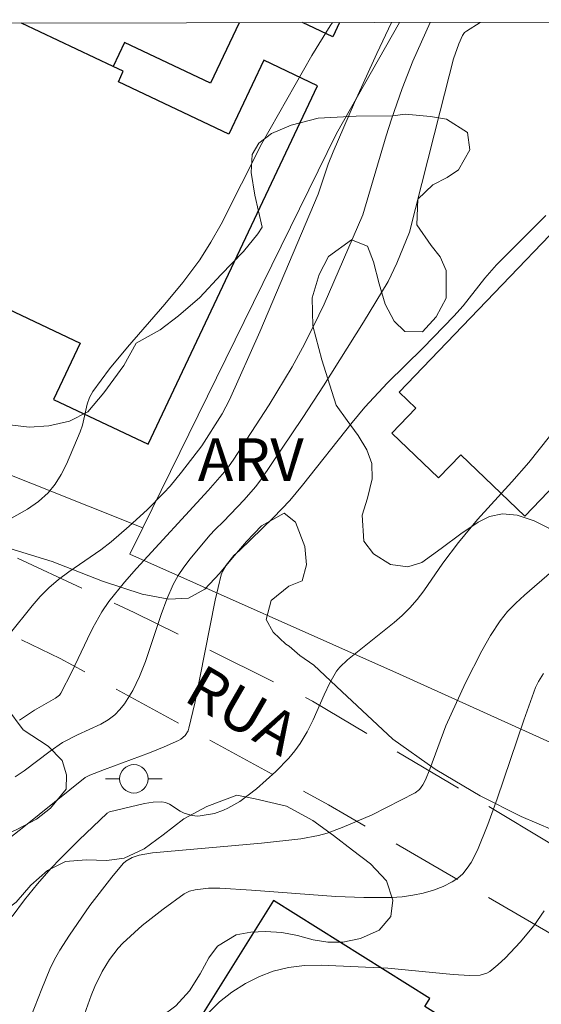
# Model space of a CAD drawing. Units: metres. Extents: x 283113 to 283628, y 1670463 to 1671031.
# Drawn here: x 283531 to 283550, y 1670988 to 1671023 of the extents above; entities that cross this region are included whole.
import ezdxf

# ---------------------------------------------------------------- set-up
doc = ezdxf.new("R2010")
doc.units = ezdxf.units.M
doc.header["$MEASUREMENT"] = 0
doc.linetypes.add('HIDDEN', pattern=[0.375, 0.25, -0.125])
for name, color, linetype, lineweight in [('Articulacao', 7, 'Continuous', 18), ('Cerca', 8, 'Cerca', 20), ('Edificacoes', 7, 'Continuous', 30), ('Nao_Pavimentada_S_Mfio', 10, 'HIDDEN', 15), ('Poste', 7, 'Continuous', 9), ('Topon_de_Vias', 7, 'Continuous', 9)]:
    doc.layers.add(name, color=color, linetype=linetype, lineweight=lineweight)
for name, color, linetype, lineweight, true_color in [('Curvas_Intermediarias', 7, 'Continuous', 9, 0x783c14), ('Curvas_Mestras', 7, 'Continuous', 20, 0x783c14), ('Topon_Vegetacao', 7, 'Continuous', 9, 0x00ff33), ('Vegetacao', 7, 'Orla8', 9, 0x00ff33)]:
    doc.layers.add(name, color=color, linetype=linetype, lineweight=lineweight, true_color=true_color)
doc.styles.add('Arial', font='arial.ttf', dxfattribs={"height": 1.5})
doc.styles.get("Standard").update_dxf_attribs({"font": 'arial.ttf'})
doc.linetypes.add('Cerca', pattern='A,10,0,["X",Standard,S=1,R=0,X=0,Y=-0.5],0.1', length=10.1)
doc.linetypes.add('Orla8', pattern='A,6,-0.5,["V",Standard,S=1,R=0,X=-0.5,Y=-1],-0.5,6,-0.5,["V",Standard,S=1,R=0,X=-0.5,Y=-1],-0.5', length=14)

# ---------------------------------------------------------------- blocks, each defined once
blk = doc.blocks.new('Poste')
at = {"layer": 'Poste'}
blk.add_lwpolyline([(0, 0.5, 1), (0, -0.5, 1)], format="xyb", close=True, dxfattribs=at)
for points in [[(-0.5, 0), (-1, 0)], [(0.5, 0), (1, 0)]]:
    blk.add_lwpolyline(points, dxfattribs=at)

msp = doc.modelspace()

# ---------------------------------------------------------------- linework, layer by layer
at = {"layer": 'Articulacao', "flags": 128}
msp.add_lwpolyline([(283128.532, 1671022.084), (283610.574, 1671022.811), (283611.399, 1670468.544), (283129.38, 1670467.816), (283128.532, 1671022.084)], close=True, dxfattribs=at)
at = {"layer": 'Cerca', "flags": 128}
for points in [[(283544.794, 1671022.712), (283542.587, 1671018.812), (283535.777, 1671004.959)], [(283535.777, 1671004.959), (283518.333, 1671011.9)], [(283535.777, 1671004.959), (283535.32, 1671004.029), (283544.796, 1670999.81), (283557.354, 1670994.133), (283564.499, 1670990.944)]]:
    msp.add_lwpolyline(points, dxfattribs=at)
at = {"layer": 'Curvas_Intermediarias', "flags": 128}
for points, elevation in [([(283530.471, 1671004.918), (283531.721, 1671005.614), (283532.103, 1671005.877), (283532.442, 1671006.18), (283532.691, 1671006.485), (283532.904, 1671006.825), (283533.089, 1671007.191), (283533.573, 1671008.331), (283533.655, 1671008.565), (283533.818, 1671009.302), (283533.896, 1671009.534), (283534.012, 1671009.747), (283534.602, 1671010.536), (283535.237, 1671011.301), (283536.55, 1671012.808), (283537.184, 1671013.577), (283537.774, 1671014.374), (283538.168, 1671014.989), (283538.528, 1671015.626), (283539.954, 1671018.458), (283541.714, 1671021.55), (283542.363, 1671022.591), (283542.444, 1671022.709)], 88), ([(283531.075, 1671001.199), (283531.886, 1671002.207), (283532.164, 1671002.535), (283532.464, 1671002.839), (283532.808, 1671003.132), (283533.172, 1671003.404), (283534.295, 1671004.185), (283534.654, 1671004.463), (283535.297, 1671005.011), (283535.92, 1671005.583), (283536.517, 1671006.179), (283536.73, 1671006.413), (283537.133, 1671006.906), (283537.851, 1671007.839), (283538.565, 1671008.96), (283538.822, 1671009.449), (283539.884, 1671011.847), (283541.935, 1671016.68), (283542.287, 1671017.729), (283542.459, 1671018.171), (283543.217, 1671019.899), (283543.994, 1671021.619), (283544.511, 1671022.712)], 89), ([(283531.29, 1670996.201), (283531.606, 1670996.408), (283532.52, 1670997.103), (283532.95, 1670997.404), (283533.471, 1670997.68), (283534.298, 1670998.055), (283534.553, 1670998.203), (283534.783, 1670998.378), (283534.967, 1670998.563), (283535.133, 1670998.771), (283535.419, 1670999.235), (283535.657, 1670999.723), (283535.872, 1671000.254), (283536.415, 1671001.902), (283536.612, 1671002.442), (283536.844, 1671002.964), (283537.017, 1671003.275), (283537.217, 1671003.572), (283537.435, 1671003.86), (283538.127, 1671004.696), (283538.312, 1671004.894), (283538.611, 1671005.173), (283539.339, 1671005.935), (283539.739, 1671006.395), (283539.92, 1671006.64), (283541.396, 1671008.832), (283542.119, 1671009.94), (283543.532, 1671012.176), (283544.394, 1671013.61), (283544.698, 1671014.249), (283545.145, 1671015.342), (283546.222, 1671019.6), (283546.701, 1671021.435), (283546.884, 1671021.962), (283547.014, 1671022.255), (283547.085, 1671022.36), (283547.148, 1671022.414), (283547.63, 1671022.716)], 91), ([(283549.944, 1671015.927), (283548.202, 1671014.201), (283547.798, 1671013.733), (283547.036, 1671012.753), (283546.712, 1671012.393), (283545.628, 1671011.28), (283544.38, 1671010.044), (283543.58, 1671009.192), (283543.127, 1671008.657), (283541.39, 1671006.452), (283540.938, 1671005.917), (283540.368, 1671005.311), (283539.17, 1671004.151), (283538.978, 1671003.982), (283538.703, 1671003.636), (283538.57, 1671003.417), (283538.528, 1671003.298), (283538.318, 1671002.407), (283537.606, 1670998.795), (283537.396, 1670997.908), (283537.364, 1670997.819), (283537.256, 1670997.655), (283537.108, 1670997.525), (283537.026, 1670997.478), (283536.522, 1670997.254), (283536.006, 1670997.047), (283534.43, 1670996.464), (283533.91, 1670996.261), (283533.751, 1670996.176), (283531.592, 1670994.443), (283530.537, 1670993.62)], 92), ([(283550.072, 1671008.165), (283549.338, 1671007.252), (283548.75, 1671006.573), (283547.541, 1671005.243), (283546.871, 1671004.442), (283546.317, 1671003.715), (283545.652, 1671002.744), (283545.416, 1671002.433), (283545.163, 1671002.139), (283544.895, 1671001.872), (283544.61, 1671001.622), (283542.97, 1671000.316), (283542.697, 1671000.061), (283542.586, 1670999.914), (283542.352, 1670999.508), (283542.145, 1670999.081), (283541.756, 1670998.209), (283541.546, 1670997.784), (283541.307, 1670997.379), (283541.116, 1670997.114), (283540.906, 1670996.862), (283540.444, 1670996.386), (283539.774, 1670995.78), (283539.184, 1670995.341), (283538.765, 1670995.097), (283538.613, 1670995.027), (283538.29, 1670994.918), (283537.79, 1670994.826), (283537.696, 1670994.822), (283537.505, 1670994.844), (283537.225, 1670994.926), (283537.091, 1670994.99), (283536.705, 1670995.238), (283536.573, 1670995.296), (283536.436, 1670995.32), (283536.138, 1670995.308), (283535.836, 1670995.265), (283534.599, 1670994.974), (283534.524, 1670994.923), (283533.523, 1670993.971), (283532.868, 1670993.323), (283532.552, 1670992.99), (283532.072, 1670992.443), (283531.615, 1670991.875), (283531.181, 1670991.293)], 93), ([(283550.152, 1671003.413), (283549.193, 1671002.592), (283548.884, 1671002.308), (283548.597, 1671002.009), (283548.341, 1671001.686), (283548.001, 1671001.167), (283547.688, 1671000.627), (283547.122, 1670999.503), (283546.429, 1670997.992), (283545.868, 1670996.467), (283545.711, 1670996.096), (283545.618, 1670995.92), (283545.498, 1670995.759), (283545.346, 1670995.639), (283544.344, 1670995.119), (283543.831, 1670994.872), (283542.785, 1670994.423), (283542.256, 1670994.228), (283541.952, 1670994.14), (283541.325, 1670994.029), (283539.94, 1670993.876), (283536.108, 1670993.526), (283535.65, 1670993.445), (283535.398, 1670993.366), (283535.174, 1670993.24), (283535.083, 1670993.155), (283534.682, 1670992.679), (283533.91, 1670991.682), (283533.19, 1670990.64), (283532.854, 1670990.109), (283532.671, 1670989.783), (283532.508, 1670989.446), (283532.221, 1670988.748), (283531.841, 1670987.773)], 94), ([(283538.088, 1670987.916), (283538.469, 1670988.296), (283538.906, 1670988.638), (283539.379, 1670988.934), (283539.869, 1670989.18), (283540.358, 1670989.371), (283540.896, 1670989.504), (283541.461, 1670989.567), (283542.043, 1670989.58), (283544.383, 1670989.482), (283546.684, 1670989.253), (283547.257, 1670989.22), (283547.633, 1670989.234), (283547.868, 1670989.302), (283547.968, 1670989.363), (283548.248, 1670989.594), (283548.519, 1670989.846), (283549.035, 1670990.394), (283549.517, 1670990.968), (283549.888, 1670991.497)], 96)]:
    msp.add_lwpolyline(points, dxfattribs=dict(at, elevation=elevation))
at = {"layer": 'Curvas_Mestras', "flags": 128}
for points, elevation in [([(283531.442, 1670998.197), (283531.969, 1670998.545), (283532.708, 1670998.972), (283532.839, 1670999.074), (283532.887, 1670999.138), (283533.28, 1670999.888), (283533.822, 1671001.054), (283534.016, 1671001.435), (283534.336, 1671002.006), (283534.575, 1671002.369), (283535.126, 1671003.038), (283535.554, 1671003.526), (283538.075, 1671006.269), (283538.723, 1671007.02), (283538.948, 1671007.33), (283540.216, 1671009.28), (283541.019, 1671010.606), (283541.392, 1671011.284), (283541.778, 1671012.046), (283542.143, 1671012.819), (283543.511, 1671015.959), (283544.33, 1671018.735), (283544.514, 1671019.321), (283544.887, 1671020.389), (283545.267, 1671021.353), (283545.869, 1671022.714)], 90), ([(283533.725, 1670987.863), (283533.953, 1670988.512), (283534.081, 1670988.83), (283534.339, 1670989.359), (283534.599, 1670989.787), (283534.903, 1670990.183), (283535.073, 1670990.362), (283535.755, 1670990.98), (283536.483, 1670991.555), (283537.23, 1670992.092), (283537.41, 1670992.181), (283537.609, 1670992.232), (283538.077, 1670992.286), (283538.48, 1670992.287), (283539.599, 1670992.223), (283542.557, 1670992.001), (283543.54, 1670991.961), (283544.518, 1670991.963), (283544.887, 1670991.987), (283545.26, 1670992.038), (283545.63, 1670992.116), (283545.991, 1670992.221), (283546.334, 1670992.352), (283546.654, 1670992.507), (283546.845, 1670992.636), (283547.019, 1670992.799), (283547.177, 1670992.988), (283547.317, 1670993.194), (283547.542, 1670993.63), (283547.903, 1670994.523), (283548.234, 1670995.432), (283549.164, 1670998.197), (283549.582, 1670999.336), (283549.689, 1670999.553), (283549.862, 1670999.837)], 95)]:
    msp.add_lwpolyline(points, dxfattribs=dict(at, elevation=elevation))
at = {"layer": 'Edificacoes', "flags": 128}
for points in [[(283525.982, 1671015.04), (283533.574, 1671011.449), (283532.636, 1671009.467), (283535.959, 1671007.895), (283541.917, 1671020.491), (283540.025, 1671021.386), (283538.799, 1671018.794), (283534.913, 1671020.632), (283535.087, 1671020.999), (283534.733, 1671021.167), (283531.508, 1671022.692)], [(283534.733, 1671021.167), (283531.508, 1671022.692)], [(283539.155, 1671022.704), (283538.151, 1671020.58), (283535.131, 1671022.009), (283534.733, 1671021.167)], [(283542.691, 1671022.709), (283542.452, 1671022.204), (283541.389, 1671022.707)]]:
    msp.add_lwpolyline(points, dxfattribs=at)
for points in [[(283553.986, 1671019.304), (283544.79, 1671009.721), (283545.373, 1671009.162), (283544.529, 1671008.281), (283546.17, 1671006.706), (283546.954, 1671007.523), (283549.199, 1671005.368), (283557.847, 1671014.379), (283556.357, 1671015.809), (283556.797, 1671016.267)], [(283540.367, 1670991.851), (283532.628, 1670979.491), (283534.935, 1670978.047), (283535.816, 1670979.454), (283541.082, 1670976.157), (283547.766, 1670986.831), (283545.685, 1670988.134), (283545.858, 1670988.412)]]:
    msp.add_lwpolyline(points, close=True, dxfattribs=at)
at = {"layer": 'Nao_Pavimentada_S_Mfio', "ltscale": 10, "flags": 128}
for points in [[(283610.666, 1670961.23), (283607.538, 1670962.345), (283596.15, 1670966.865), (283586.883, 1670971.147), (283567.87, 1670980.21), (283554.787, 1670987.99), (283542.297, 1670995.222), (283532.865, 1671000.36), (283526.575, 1671003.43), (283520.357, 1671005.759), (283515.231, 1671007.324), (283511.319, 1671008.53), (283508.931, 1671009.563), (283508.315, 1671010.454), (283507.261, 1671012.539), (283506.993, 1671013.517), (283506.949, 1671014.806), (283506.909, 1671015.703), (283506.516, 1671016.337), (283506.009, 1671016.536), (283505.513, 1671016.181), (283503.103, 1671011.241), (283499.353, 1671004.517), (283496.432, 1670999.15), (283493.714, 1670994.554), (283491.154, 1670990.263), (283488.879, 1670985.819), (283486.941, 1670981.055), (283484.881, 1670976.598), (283483.725, 1670972.786), (283482.282, 1670966.859), (283481.527, 1670961.387), (283480.854, 1670955.738), (283479.699, 1670947.577), (283478.487, 1670938.697), (283477.768, 1670932.074), (283476.589, 1670924.43), (283475.443, 1670917.772), (283474.688, 1670911.355), (283473.863, 1670904.563), (283473.409, 1670897.92), (283473.015, 1670891.337), (283472.916, 1670884.697), (283472.969, 1670880.692), (283473.233, 1670878.58), (283474.363, 1670876.886), (283477.403, 1670872.848), (283481.406, 1670867.778), (283485.694, 1670861.882), (283491.007, 1670856.817), (283495.953, 1670852.637), (283499.747, 1670849.595), (283502.804, 1670846.929), (283507.177, 1670842.56), (283510.955, 1670838.844), (283514.282, 1670835.693), (283518.02, 1670832.122), (283520.269, 1670829.899), (283522.478, 1670828.182), (283524.931, 1670826.906), (283529.586, 1670824.41), (283534.014, 1670822.516), (283539.378, 1670820.097), (283544.958, 1670818.516), (283550.007, 1670817.66)], [(283610.661, 1670964.291), (283604.858, 1670966.323), (283594.924, 1670970.688), (283588.332, 1670973.819), (283580.48, 1670977.546), (283570.007, 1670982.904), (283554.96, 1670990.963), (283541.736, 1670998.863), (283535.473, 1671001.977), (283529.136, 1671004.918), (283522.592, 1671007.282), (283515.133, 1671009.678), (283512.22, 1671010.934), (283511.175, 1671012.083), (283510.608, 1671012.884), (283510.13, 1671013.628), (283509.652, 1671014.506), (283509.289, 1671015.652)]]:
    msp.add_lwpolyline(points, dxfattribs=at)
at = {"layer": 'Vegetacao', "flags": 128}
for points in [[(283571.214, 1671001.793), (283571.496, 1671001.235), (283571.805, 1671000.461), (283571.754, 1670999.855), (283571.028, 1670999.561), (283570.446, 1670999.392), (283569.978, 1670999.211), (283569.476, 1670998.649), (283569.29, 1670997.569), (283569.257, 1670996.839), (283569.075, 1670996.154), (283568.7, 1670995.725), (283568.172, 1670995.585), (283567.442, 1670995.685), (283566.733, 1670995.748), (283566.164, 1670995.599), (283565.877, 1670995.2), (283565.734, 1670994.718), (283565.616, 1670994.17), (283565.464, 1670993.547), (283565.401, 1670992.846), (283565.506, 1670992.071), (283565.532, 1670991.399), (283565.283, 1670990.863), (283564.794, 1670990.371), (283564.043, 1670989.629), (283563.072, 1670988.869), (283561.979, 1670988.286), (283560.912, 1670987.895), (283559.971, 1670987.811), (283559.152, 1670988.014), (283558.49, 1670988.455), (283557.958, 1670989.149), (283557.51, 1670989.992), (283557.017, 1670990.948), (283556.307, 1670991.732), (283555.763, 1670992.065), (283554.978, 1670992.351), (283553.505, 1670992.944), (283551.281, 1670993.874), (283549.074, 1670994.812), (283547.627, 1670995.538), (283547.053, 1670995.875), (283546.048, 1670996.476), (283544.563, 1670997.529), (283542.769, 1670999.2), (283541.781, 1671000.123), (283541.292, 1671000.469), (283540.912, 1671000.79), (283540.798, 1671000.869), (283540.359, 1671001.281), (283540.106, 1671001.728), (283540.283, 1671002.4), (283540.903, 1671002.906), (283541.371, 1671003.095), (283541.527, 1671003.655), (283541.464, 1671004.298), (283541.135, 1671005.15), (283540.742, 1671005.468), (283539.945, 1671005.02), (283539.422, 1671004.478), (283538.924, 1671003.903), (283538.472, 1671003.349), (283537.949, 1671002.799), (283537.384, 1671002.48), (283536.692, 1671002.444), (283535.747, 1671002.621), (283534.354, 1671003.078), (283532.586, 1671003.77), (283530.948, 1671004.275), (283530.353, 1671004.351), (283529.961, 1671004.577), (283528.864, 1671005.127), (283527.1, 1671005.847), (283524.855, 1671006.706), (283523.031, 1671007.319), (283522.47, 1671007.444), (283521.791, 1671007.578), (283520.964, 1671007.747), (283520.183, 1671007.946), (283519.516, 1671008.117), (283518.845, 1671008.342), (283518.314, 1671008.646), (283517.891, 1671009.05), (283517.744, 1671009.725), (283518.136, 1671010.652), (283518.524, 1671011.085), (283518.912, 1671011.461), (283519.469, 1671011.92), (283520.321, 1671012.322), (283521.271, 1671012.506), (283521.95, 1671012.256), (283522.414, 1671012.068), (283522.959, 1671011.835), (283523.322, 1671011.629), (283524.039, 1671011.218), (283524.795, 1671010.928), (283525.432, 1671010.944), (283525.778, 1671011.335), (283525.419, 1671012.267), (283525.17, 1671012.916), (283525.098, 1671013.459), (283525.507, 1671014.171), (283526.435, 1671014.325), (283527.115, 1671014.034), (283527.752, 1671013.511), (283528.136, 1671012.82), (283528.25, 1671012.103), (283528.529, 1671011.259), (283528.985, 1671010.249), (283529.559, 1671009.415), (283530.086, 1671008.957), (283530.487, 1671008.764), (283531.099, 1671008.572), (283531.774, 1671008.493), (283532.471, 1671008.542), (283533.192, 1671008.7), (283533.834, 1671009.035), (283534.407, 1671009.701), (283535.108, 1671010.659), (283535.538, 1671011.441), (283536.377, 1671011.906), (283537.023, 1671012.403), (283537.778, 1671013.05), (283538.521, 1671013.841), (283539.31, 1671014.663), (283539.82, 1671015.283), (283539.963, 1671015.516), (283539.706, 1671016.647), (283539.587, 1671017.443), (283539.617, 1671018.077), (283539.853, 1671018.469), (283540.292, 1671018.811), (283540.988, 1671019.101), (283541.937, 1671019.35), (283543.279, 1671019.416), (283544.562, 1671019.431), (283544.992, 1671019.491), (283545.891, 1671019.409), (283546.448, 1671019.321), (283547.183, 1671018.852), (283547.271, 1671018.234), (283546.875, 1671017.535), (283546.47, 1671017.268), (283545.968, 1671017.004), (283545.436, 1671016.503), (283545.411, 1671015.599), (283545.913, 1671014.876), (283546.23, 1671014.475), (283546.441, 1671013.995), (283546.441, 1671013.025), (283546.083, 1671012.372), (283545.61, 1671011.839), (283544.99, 1671011.848), (283544.61, 1671012.219), (283544.293, 1671012.81), (283544.078, 1671013.527), (283543.884, 1671014.305), (283543.677, 1671014.848), (283543.111, 1671015.069), (283542.297, 1671014.488), (283541.968, 1671013.856), (283541.732, 1671013.042), (283541.753, 1671012.05), (283542.062, 1671010.862), (283542.421, 1671009.74), (283542.573, 1671009.268), (283542.957, 1671008.727), (283543.341, 1671008.194), (283543.645, 1671007.689), (283543.822, 1671007.209), (283543.839, 1671006.67), (283543.666, 1671005.993), (283543.481, 1671005.395), (283543.544, 1671004.487), (283543.886, 1671004.045), (283544.485, 1671003.667), (283545.093, 1671003.579), (283545.582, 1671003.739), (283546.266, 1671004.224), (283546.954, 1671004.737), (283547.565, 1671005.151), (283547.958, 1671005.357), (283548.414, 1671005.442), (283548.937, 1671005.403), (283549.536, 1671005.199), (283550.042, 1671004.936), (283550.439, 1671004.267), (283550.802, 1671003.398), (283550.98, 1671002.843), (283551.537, 1671001.967), (283552.102, 1671001.348), (283552.617, 1671000.629), (283552.85, 1670999.771), (283553.036, 1670998.993), (283553.424, 1670998.398), (283553.985, 1670997.973), (283554.686, 1670997.596), (283555.5, 1670997.413), (283556.454, 1670997.377), (283557.458, 1670997.623), (283558.361, 1670998.15), (283558.859, 1670998.468), (283559.466, 1670998.936), (283560.146, 1670999.474), (283560.665, 1671000.053), (283561.023, 1671000.615), (283561.213, 1671001.209), (283561.09, 1671001.744), (283560.575, 1671002.363), (283559.888, 1671002.861), (283559.018, 1671003.462), (283558.145, 1671004.125), (283557.283, 1671005.083), (283556.849, 1671005.914), (283556.709, 1671006.324), (283556.46, 1671006.658), (283555.553, 1671007.006), (283554.878, 1671007.168), (283554.173, 1671007.401), (283553.633, 1671007.838), (283553.371, 1671008.4), (283553.4, 1671008.952), (283553.717, 1671009.431), (283554.358, 1671009.957), (283555.396, 1671010.435), (283556.527, 1671011.055), (283557.189, 1671011.568), (283557.552, 1671012.076), (283557.885, 1671012.497), (283558.311, 1671012.818), (283559.168, 1671013.051), (283559.759, 1671013.004), (283560.358, 1671012.8), (283561.029, 1671012.36), (283561.721, 1671011.534), (283562.397, 1671010.302), (283562.945, 1671009.227), (283563.309, 1671008.233), (283563.731, 1671007.331), (283564.448, 1671006.249), (283565.512, 1671005.168), (283566.238, 1671004.649), (283566.592, 1671004.278), (283567.061, 1671003.878), (283567.66, 1671003.541), (283568.196, 1671003.316), (283568.812, 1671003.112), (283569.306, 1671002.944), (283569.741, 1671002.81)], [(283532.444, 1670997.281), (283532.937, 1670996.772), (283533.085, 1670996.275), (283533.072, 1670995.763), (283532.523, 1670995.103), (283532.029, 1670994.718), (283531.32, 1670994.338), (283530.555, 1670994.028), (283529.821, 1670993.763), (283529.259, 1670993.329), (283528.858, 1670992.795), (283528.676, 1670992.309), (283528.807, 1670991.804), (283529.263, 1670991.333), (283529.9, 1670991.127), (283530.618, 1670991.285), (283531.315, 1670991.792), (283531.838, 1670992.395), (283532.421, 1670992.907), (283533.05, 1670993.226), (283533.785, 1670993.285), (283534.503, 1670993.263), (283535.119, 1670993.349), (283535.82, 1670993.671), (283536.483, 1670994.162), (283537.218, 1670994.722), (283538.028, 1670995.158), (283539.08, 1670995.556), (283539.726, 1670995.424), (283540.819, 1670995.173), (283541.748, 1670994.666), (283542.474, 1670994.136), (283543.145, 1670993.626), (283543.782, 1670993.142), (283544.339, 1670992.547), (283544.567, 1670991.873), (283544.491, 1670991.291), (283544.077, 1670990.811), (283543.422, 1670990.517), (283542.802, 1670990.386), (283542.278, 1670990.39), (283541.767, 1670990.472), (283541.214, 1670990.628), (283540.661, 1670990.735), (283540.087, 1670990.772), (283539.568, 1670990.748), (283539.053, 1670990.653), (283538.398, 1670990.253), (283538.09, 1670989.841), (283537.786, 1670989.278), (283537.418, 1670988.678), (283536.933, 1670988.153), (283536.434, 1670987.78), (283535.712, 1670987.691), (283534.129, 1670987.609), (283532.58, 1670987.593), (283531.554, 1670987.449), (283531.039, 1670987.158), (283530.929, 1670986.339), (283531.393, 1670985.827), (283532.254, 1670985.378), (283533.098, 1670984.896), (283533.685, 1670984.321), (283534.01, 1670983.445), (283533.676, 1670983.042), (283533.076, 1670982.596), (283532.401, 1670982.249), (283531.771, 1670982.028), (283531.176, 1670982.004), (283530.53, 1670982.095), (283529.914, 1670982.24), (283529.234, 1670982.536), (283528.441, 1670982.944), (283527.512, 1670983.435), (283526.672, 1670983.897), (283526.098, 1670984.303), (283525.731, 1670984.548), (283524.925, 1670985.124), (283524.195, 1670985.724), (283523.663, 1670986.318), (283523.287, 1670986.981), (283523.013, 1670987.635), (283522.849, 1670988.239), (283522.87, 1670988.809), (283523.047, 1670989.315), (283523.259, 1670990.019), (283523.145, 1670990.549), (283522.664, 1670990.905), (283522.145, 1670991.61), (283522.335, 1670992.186), (283522.728, 1670992.778), (283523.264, 1670993.36), (283523.923, 1670993.97), (283524.573, 1670994.506), (283525.017, 1670994.998), (283525.156, 1670995.485), (283525.038, 1670996.027), (283524.768, 1670996.496), (283524.342, 1670996.905), (283523.793, 1670997.361), (283523.396, 1670997.798), (283523.219, 1670998.3), (283523.266, 1670998.877), (283523.456, 1670999.446), (283523.781, 1670999.898), (283524.309, 1671000.316), (283524.934, 1671000.631), (283525.572, 1671000.876), (283526.192, 1671000.982), (283526.872, 1671001.014), (283527.569, 1671000.897), (283528.299, 1671000.666), (283528.979, 1671000.353), (283529.565, 1671000.05), (283530.084, 1670999.631), (283530.574, 1670999.119), (283530.988, 1670998.632), (283531.566, 1670997.853)]]:
    msp.add_lwpolyline(points, close=True, dxfattribs=at)

# ---------------------------------------------------------------- block references
at = {"layer": 'Poste'}
msp.add_blockref('Poste', (283535.458, 1670996.131), dxfattribs=at)

# ---------------------------------------------------------------- texts
at = {"layer": 'Topon_de_Vias', "style": 'Arial'}
msp.add_text('RUA', height=1.5, rotation=330, dxfattribs=at).set_placement((283537.157, 1670998.903))
at = {"layer": 'Topon_Vegetacao', "style": 'Arial'}
msp.add_text('ARV', height=1.5, dxfattribs=at).set_placement((283537.709, 1671006.604))

doc.saveas('drawing.dxf')
